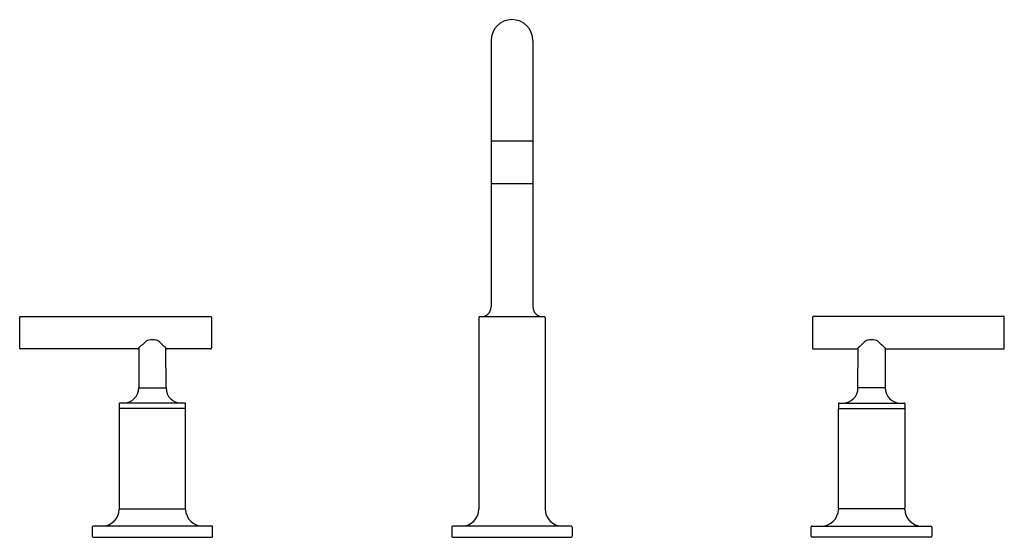
# Model space of a CAD drawing. Extents: x 3032 to 3048.2, y 75.6 to 84.1.
import ezdxf

# ---------------------------------------------------------------- set-up
doc = ezdxf.new("R2010")
doc.units = 0
doc.header["$LTSCALE"] = 0.64311
doc.layers.get('0').update_dxf_attribs({"color": 255, "linetype": 'CONTINUOUS'})
doc.layers.get('DEFPOINTS').update_dxf_attribs({"linetype": 'CONTINUOUS'})
doc.styles.get("Standard").update_dxf_attribs({"font": 'txt', "width": 0.8})

msp = doc.modelspace()

# ---------------------------------------------------------------- linework, layer by layer
for p, q in [((3039.734, 83.758), (3039.734, 79.381)), ((3040.421, 83.758), (3040.421, 79.381)), ((3039.734, 82.109), (3040.421, 82.109)), ((3039.735, 82.104), (3039.735, 81.419)), ((3040.42, 82.104), (3040.42, 81.419)), ((3039.745, 81.409), (3040.41, 81.409)), ((3031.992, 78.703), (3031.992, 79.213)), ((3032.002, 79.223), (3035.132, 79.223)), ((3035.142, 79.213), (3035.142, 78.703)), ((3039.532, 79.206), (3039.532, 76.061)), ((3040.607, 79.221), (3039.547, 79.221)), ((3040.622, 79.206), (3040.622, 76.061)), ((3045.013, 79.213), (3045.013, 78.703)), ((3048.153, 79.223), (3045.023, 79.223)), ((3048.163, 78.703), (3048.163, 79.213)), ((3033.929, 78.693), (3032.002, 78.693)), ((3033.951, 78.709), (3033.948, 78.052)), ((3034.395, 78.052), (3034.392, 78.709)), ((3035.132, 78.693), (3034.414, 78.693)), ((3045.023, 78.693), (3045.741, 78.693)), ((3045.76, 78.052), (3045.762, 78.709)), ((3046.204, 78.709), (3046.206, 78.052)), ((3046.226, 78.693), (3048.153, 78.693)), ((3033.948, 78.052), (3034.395, 78.052)), ((3046.206, 78.052), (3045.76, 78.052)), ((3033.627, 77.794), (3033.627, 77.723)), ((3034.706, 77.803), (3033.637, 77.803)), ((3045.449, 77.803), (3046.517, 77.803)), ((3046.527, 77.794), (3046.527, 77.723)), ((3034.717, 77.713), (3033.627, 77.713)), ((3033.627, 77.713), (3033.627, 76.073)), ((3034.717, 76.073), (3034.717, 77.713)), ((3045.438, 77.713), (3046.528, 77.713)), ((3045.438, 76.073), (3045.438, 77.713)), ((3046.528, 77.713), (3046.528, 76.073)), ((3033.637, 76.063), (3034.707, 76.063)), ((3046.518, 76.063), (3045.448, 76.063)), ((3033.182, 75.766), (3033.182, 75.616)), ((3035.147, 75.781), (3033.197, 75.781)), ((3035.161, 75.616), (3035.161, 75.767)), ((3039.087, 75.766), (3039.087, 75.616)), ((3041.052, 75.781), (3039.102, 75.781)), ((3041.067, 75.766), (3041.067, 75.616)), ((3044.993, 75.616), (3044.993, 75.767)), ((3045.008, 75.781), (3046.958, 75.781)), ((3046.973, 75.766), (3046.973, 75.616)), ((3033.197, 75.601), (3035.147, 75.601)), ((3039.102, 75.601), (3041.052, 75.601)), ((3046.958, 75.601), (3045.008, 75.601))]:
    msp.add_line(p, q)
for centre, radius, start, end in [((3040.077, 83.758), 0.344, 0, 180), ((3039.74, 82.104), 0.005, 90, 180), ((3040.415, 82.104), 0.005, 360, 90), ((3039.745, 81.419), 0.00999, 179.9752, 269.9391), ((3040.41, 81.419), 0.00999, 270.0609, 0.0248), ((3039.574, 79.381), 0.16, 270, 0), ((3040.581, 79.381), 0.16, 180, 270), ((3032.002, 79.213), 0.01, 90, 180), ((3035.132, 79.213), 0.01, 0.0236, 89.9902), ((3039.547, 79.206), 0.015, 90, 180), ((3040.607, 79.206), 0.015, 360, 90), ((3045.023, 79.213), 0.01, 90.0098, 179.9764), ((3048.153, 79.213), 0.01, 0, 90), ((3036.597, 75.994), 3.791, 131.722, 134.5052), ((3034.125, 78.74), 0.0977, 97.5004, 121.4271), ((3034.171, 78.421), 0.42, 80.59, 97.9793), ((3034.226, 78.758), 0.0787, 54.67, 79.9691), ((3031.662, 75.907), 3.912, 45.5001, 48.1653), ((3048.493, 75.907), 3.912, 131.8347, 134.4999), ((3045.929, 78.758), 0.0787, 100.0309, 125.33), ((3045.984, 78.421), 0.42, 82.0207, 99.41), ((3046.03, 78.74), 0.0977, 58.5729, 82.4996), ((3043.557, 75.994), 3.791, 45.4948, 48.278), ((3032.002, 78.703), 0.01, 179.9971, 270.0071), ((3033.929, 78.708), 0.0147, 269.601, 314.5015), ((3034.414, 78.708), 0.015, 225.8808, 269.9977), ((3035.132, 78.703), 0.01, 270.0104, 359.9793), ((3045.023, 78.703), 0.01, 180.0207, 269.9896), ((3045.741, 78.708), 0.015, 270.0023, 314.1192), ((3046.225, 78.708), 0.0147, 225.4985, 270.399), ((3048.153, 78.703), 0.01, 269.9929, 0.0029), ((3033.698, 78.053), 0.25, 270, 359.75), ((3034.645, 78.053), 0.25, 180.25, 270), ((3045.51, 78.053), 0.25, 270, 359.75), ((3046.456, 78.053), 0.25, 180.25, 270), ((3033.637, 77.793), 0.01, 90, 179), ((3034.706, 77.793), 0.01, 1, 90), ((3033.709, 77.758), 1.008, 358, 2), ((3046.446, 77.758), 1.008, 178, 182), ((3045.449, 77.793), 0.01, 90, 179), ((3046.517, 77.793), 0.01, 1, 90), ((3033.637, 77.723), 0.01, 181, 270), ((3034.706, 77.724), 0.0102, 271, 358), ((3045.449, 77.724), 0.0102, 182, 269), ((3046.517, 77.723), 0.01, 270, 359), ((3033.347, 76.061), 0.279, 270, 358.5155), ((3033.637, 76.073), 0.01, 180.001, 269.463), ((3033.637, 76.053), 0.01, 89.9975, 178.5147), ((3034.707, 76.073), 0.0099, 269.9976, 0.5608), ((3034.707, 76.053), 0.01, 1.4853, 89.9981), ((3034.996, 76.061), 0.28, 181.4864, 269.9981), ((3039.252, 76.061), 0.28, 270, 360), ((3040.902, 76.061), 0.28, 180, 270), ((3045.159, 76.061), 0.28, 270.0019, 358.5136), ((3045.448, 76.073), 0.0099, 179.4392, 270.0024), ((3045.448, 76.053), 0.01, 90.0019, 178.5147), ((3046.518, 76.073), 0.01, 270.537, 359.999), ((3046.518, 76.053), 0.01, 1.4853, 90.0025), ((3046.808, 76.061), 0.279, 181.4845, 270), ((3033.197, 75.766), 0.015, 90, 180), ((3035.147, 75.767), 0.0144, 0.0628, 89.9882), ((3039.102, 75.766), 0.015, 90, 180), ((3041.052, 75.766), 0.015, 360, 90), ((3045.008, 75.767), 0.0144, 90.0118, 179.9372), ((3046.958, 75.766), 0.015, 360, 90), ((3033.197, 75.616), 0.015, 180.0307, 269.9258), ((3035.147, 75.616), 0.0144, 270.0111, 359.9041), ((3039.102, 75.616), 0.015, 180.0315, 269.9248), ((3041.052, 75.616), 0.015, 270.0752, 359.9685), ((3045.008, 75.616), 0.0144, 180.0959, 269.9889), ((3046.958, 75.616), 0.015, 270.0742, 359.9693)]:
    msp.add_arc(centre, radius, start, end)

# ---------------------------------------------------------------- texts
at = {"layer": 'DEFPOINTS'}
for tag, p, s in [('TRADENAME', (3040.077, 75.598), 'PURIST'), ('MODELNUMBER', (3040.077, 75.6), 'K-14406T-4E2'), ('PRODUCT', (3040.077, 75.597), 'BATHROOM SINK FAUCET')]:
    msp.add_attdef(tag, p, s, height=0.001, dxfattribs=at)

doc.saveas('drawing.dxf')
